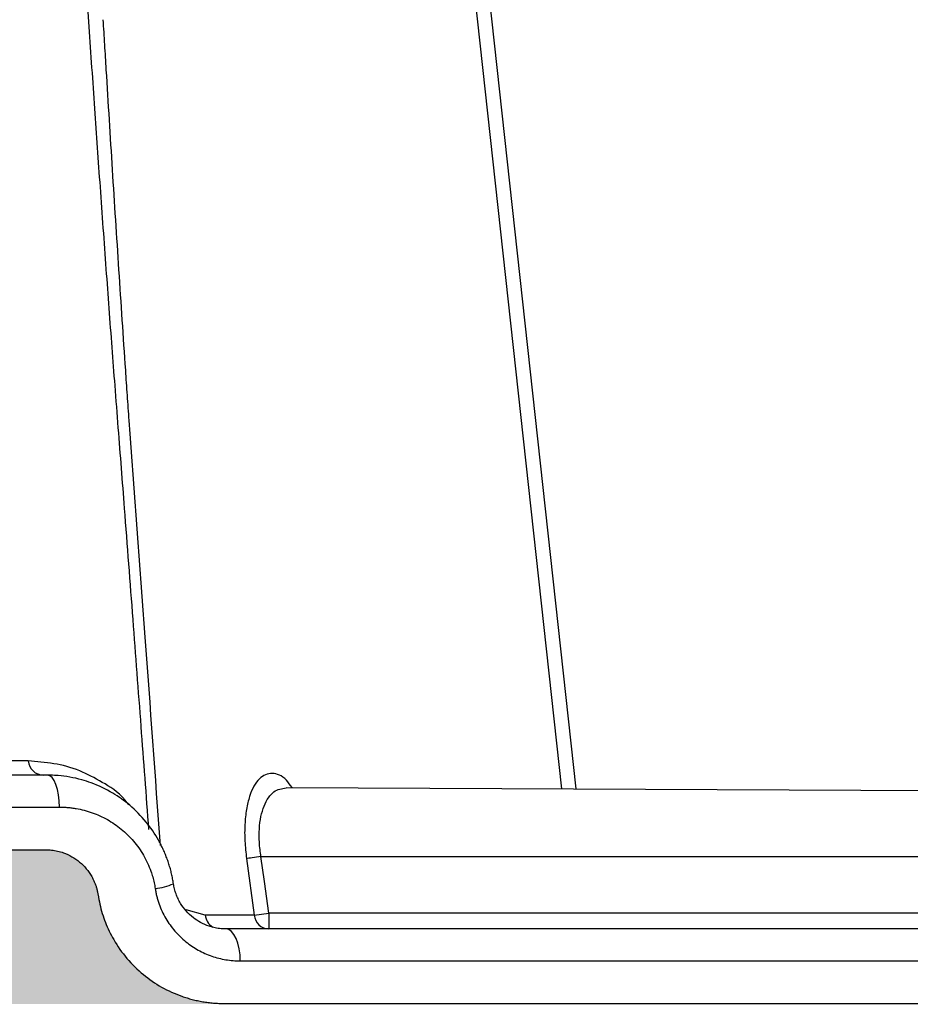
# Model space of a CAD drawing. Units: inches. Extents: x 506 to 1233, y -126 to 471.
# Drawn here: x 630 to 631, y -92 to -90 of the extents above; entities that cross this region are included whole.
import ezdxf

# ---------------------------------------------------------------- set-up
doc = ezdxf.new("R2010")
doc.units = ezdxf.units.IN
doc.header["$MEASUREMENT"] = 0
doc.layers.add('0-BACKFILL INITIAL', color=253, linetype='Continuous', lineweight=5)

msp = doc.modelspace()

# ---------------------------------------------------------------- hatches: boundary and pattern name
at = {"layer": '0-BACKFILL INITIAL'}
h = msp.add_hatch(dxfattribs=at)
h.set_pattern_fill('GRAVEL', color=256, scale=5)
h.set_pattern_definition([(228.012787504, (2108.375058740889, -168.4899160317641), (-40.00000000000031, -45.00000000000001), [0.67268, -66.5954402353685]), (184.969740728, (2107.925058740888, -168.9899160317641), (59.99999999999987, 5.000000000000176), [1.15434, -114.27962380615]), (132.510447078, (2106.775058740889, -169.0899160317641), (50.00000000000058, -54.99999999999932), [0.8139400000000001, -80.5801629804985]), (267.273689006, (2104.825058740889, -170.3399160317641), (5.000000000000121, 100.0000000000001), [1.051189999999997, -104.0677902081448]), (292.833654178, (2104.775058740889, -171.3899160317641), (-24.99999999999994, 60.00000000000014), [1.030774999999997, -102.0468656404413]), (357.273689006, (2105.175058740888, -172.3399160317641), (-100.0000000000001, 5.000000000000128), [1.051189999999997, -104.0677902081448]), (37.6942404667, (2106.225058740888, -172.3899160317641), (-64.99999999999999, -49.99999999999986), [1.390145, -137.62424274458]), (72.2553283749, (2107.325058740889, -171.5399160317641), (35.00000000000014, 110), [1.312439999999997, -129.9316074840666]), (121.429565615, (2107.725058740888, -170.2899160317641), (-40.0000000000001, 64.99999999999994), [1.05475, -104.420365548645]), (175.236358309, (2107.175058740888, -169.3899160317641), (54.99999999999992, -5.00000000000019), [1.20416, -59.0038128939615]), (222.397437798, (2105.975058740888, -169.2899160317641), (-59.99999999999982, -54.99999999999986), [1.55724, -154.1668750239745]), (138.814074834, (2109.775058740889, -170.3899160317641), (-35.00000000000016, 30), [0.5315049999999987, -52.61922406367341]), (171.46923439, (2109.375058740889, -170.0399160317641), (64.99999999999999, -9.999999999999975), [1.011185, -100.107557080785]), (225, (2108.375058740889, -169.8899160317641), (-5.551115123125783e-16, -4.999999999999664), [0.707105, -6.3639628118655]), (203.198590514, (2108.025058740889, -169.2899160317641), (24.99999999999995, 9.999999999999877), [0.38079, -37.6980755293195]), (291.801409486, (2107.675058740888, -169.4399160317641), (-4.99999999999842, 15.00000000000051), [0.538515, -26.3873090356725]), (30.96375653209999, (2107.875058740889, -169.9399160317641), (15.00000000000026, 9.999999999999897), [0.8746449999999999, -28.28011447422649]), (161.565051177, (2108.625058740889, -169.4899160317641), (10.00000000000006, -4.999999999999884), [0.6324549999999988, -15.17893330084198]), (16.389540334, (2104.775058740889, -169.4399160317641), (49.99999999999983, 15.00000000000022), [0.886, -87.714225733347]), (70.3461759419, (2105.625058740889, -169.1899160317641), (-20.0000000000061, -55.00000000001698), [0.7433049999999999, -73.58703873659499]), (293.198590514, (2108.625058740889, -168.4899160317641), (-9.999999999999853, 24.99999999999996), [0.761575, -37.3172905293195]), (343.610459666, (2108.925058740888, -169.1899160317641), (-49.99999999999983, 15.00000000000022), [0.8859999999999987, -87.71422573334482]), (339.44395478, (2104.775058740889, -172.5399160317641), (-25.00000000000018, 10.00000000000012), [0.8543999999999987, -41.86561872658741]), (294.775140569, (2105.575058740889, -172.8399160317641), (-25.00000000000003, 55.00000000000001), [0.71589, -70.87321531638]), (66.8014094864, (2108.675058740888, -173.4899160317641), (9.999999999999906, 24.99999999999985), [0.761575, -37.3172905293195]), (17.3540246363, (2108.975058740888, -172.7899160317641), (-64.99999999999989, -19.99999999999982), [0.838155, -82.97711807120001]), (69.44395478040002, (2106.225058740888, -173.4899160317641), (-10.00000000000004, -24.99999999999977), [0.4271999999999994, -42.29281872658741]), (101.309932474, (2108.375058740889, -173.4899160317641), (-4.999999999999819, 20.00000000000006), [0.25495, -25.240147567964]), (165.963756532, (2108.325058740889, -173.2399160317641), (14.99999999999979, -5.000000000000007), [1.030775, -19.5847531280885]), (186.009005957, (2107.325058740889, -172.9899160317641), (50.00000000000023, 4.999999999999916), [0.9552499999999999, -94.56961587271401]), (303.690067526, (2107.875058740889, -170.3899160317641), (-4.999999999999936, 9.999999999999929), [0.7211099999999986, -17.30664637731996]), (353.157226587, (2108.275058740889, -170.9899160317641), (85.00000000000007, -10.00000000000026), [1.25897, -124.6378131201415]), (60.9453959009, (2109.525058740889, -171.1399160317641), (-19.99999999999988, -34.99999999999989), [0.51478, -50.963370704935]), (90, (2109.775058740889, -170.6899160317641), (-4.999999999999999, 5), [0.3, -4.699999999999999]), (120.256437164, (2107.225058740888, -172.8399160317641), (20.00000000000004, -35.00000000000004), [0.69462, -68.76759994724901]), (48.01278750420001, (2106.875058740889, -172.2399160317641), (40, 44.99999999999987), [1.34536, -65.92276023536849]), (0, (2107.775058740889, -171.2399160317641), (5, 5), [1.3, -3.7]), (325.3048464690001, (2109.075058740889, -171.2399160317641), (50.0000000000007, -34.99999999999913), [0.7905699999999987, -78.26637150420983]), (254.054604099, (2109.725058740888, -171.6899160317641), (-5.000000000000188, -20.00000000000002), [0.72801, -35.6725394464025]), (207.645975364, (2109.525058740889, -172.3899160317641), (-94.99999999999974, -50.00000000000024), [1.185325, -117.347370911297]), (175.42607874, (2108.475058740888, -172.9399160317641), (-64.99999999999977, 5.000000000000007), [1.253995, -124.1453670398445])])
edge = h.paths.add_edge_path()
edge.add_line((651.6423807416852, -64.35135386443017), (554.7352054745514, -64.35135386443018))
edge.add_line((554.7352054745514, -64.35135386443018), (554.7352054745513, -92.13287712031936))
edge.add_line((554.7352054745513, -92.13287712031936), (624.9758783588638, -92.13217440090511))
edge.add_line((624.9758783588638, -92.13217440090511), (632.082021593428, -92.12985479224471))
edge.add_line((632.082021593428, -92.12985479224471), (634.9358923574675, -92.12985479224471))
edge.add_line((634.9358923574675, -92.12985479224471), (634.9351880473607, -92.13292001009388))
edge.add_line((634.9351880473607, -92.13292001009388), (629.9146897784078, -92.12985479224395))
edge.add_arc((629.9134555482974, -91.89129039940829), 0.2385675855035854, 188.3305053362524, 270.2964212073647, ccw=False)
edge.add_arc((629.5781458672825, -91.94130920666298), 0.1004551740876461, 8.849751633981086, 89.77717492484318)
edge.add_line((629.5785365396057, -91.84085479224473), (627.5441101327351, -91.82328119911585))
edge.add_line((627.5441101327351, -91.82328119911585), (627.5445794384123, -92.12078391393501))
edge.add_line((627.5445794384123, -92.12078391393501), (624.9765828804125, -92.12078391400799))
edge.add_line((624.9765828804125, -92.12078391400799), (624.976461152284, -91.75514170115616))
edge.add_line((624.976461152284, -91.75514170115616), (560.3988836682786, -91.75514170115667))
edge.add_line((560.3988836682786, -91.75514170115667), (560.3988836682786, -78.43759117731088))
edge.add_arc((560.4029077462055, -78.96893941190991), 0.5313634722246863, 47.586519354629274, 90.43391180920469, ccw=False)
edge.add_arc((560.8330381839762, -78.49159913494324), 0.111254646225682, 229.8483263460724, 274.0576823850892)
edge.add_line((560.8409106443348, -78.6025749011028), (561.3979534509433, -78.6025749011028))
edge.add_arc((561.4204507200225, -78.24126924566718), 0.3620053919015292, 266.436987510705, 343.3388242600618)
edge.add_line((561.7672580372507, -78.34506032660738), (562.0306703817157, -77.16573761053814))
edge.add_arc((563.2887979248958, -77.61708686112458), 1.336637969277126, 105.25777955627521, 160.2647132320455, ccw=False)
edge.add_line((562.9370453232425, -76.32756324050204), (563.7691220115557, -76.32756323978835))
edge.add_arc((563.4380456538165, -77.57988199618863), 1.295343129169189, 13.098625170713717, 75.19146973861632, ccw=False)
edge.add_line((564.6996857754527, -77.28632105572888), (564.9200868867845, -78.27554803973453))
edge.add_arc((565.2904721643031, -78.22918962285753), 0.3732751754642649, 187.1341940876172, 263.9752233810759)
edge.add_line((565.2512937550271, -78.60040305050325), (565.8669931458023, -78.60072190221581))
edge.add_arc((565.8712925220552, -78.47512403889087), 0.1256714283676073, 268.0394573793949, 309.0345614263929)
edge.add_arc((566.3024390729611, -78.96347335959608), 0.5259044967946788, 89.47218783468429, 132.014847528678, ccw=False)
edge.add_arc((566.3115334096854, -78.9588699756419), 0.5212961211168256, 49.14751247937278, 90.46709525317698, ccw=False)
edge.add_arc((566.748184498306, -78.46349887742664), 0.1391606906256364, 226.5724932325996, 269.0450442110729)
edge.add_line((566.7458651973809, -78.60264023956825), (567.350335408594, -78.59871470454982))
edge.add_arc((567.3333893604665, -78.24275433561925), 0.3563635121562309, 272.7255970386634, 350.8168710985155)
edge.add_line((567.685185468499, -78.29962657110855), (567.9468780826899, -77.17023289697727))
edge.add_arc((569.2028596349401, -77.6091074391889), 1.330451248033654, 105.5834393771963, 160.7391791530517, ccw=False)
edge.add_arc((569.2614836686491, -77.71943686787918), 1.452721618011106, 73.35831824702967, 106.64168185620841, ccw=False)
edge.add_arc((569.3526250841296, -77.57053125587883), 1.284728571550905, 18.9970285807309, 75.35131790583318, ccw=False)
edge.add_line((570.5673815032512, -77.15232754384124), (570.8248197324426, -78.25879264359446))
edge.add_arc((571.1965176164931, -78.22943922283879), 0.3728551197417992, 184.5153443459401, 264.538432834893)
edge.add_line((571.1610299971287, -78.60060167943902), (571.7656140580818, -78.60187447275075))
edge.add_arc((571.7764163319084, -78.46659678645915), 0.1357082957237084, 265.4344710116561, 309.8893070435079)
edge.add_arc((572.2158929589737, -78.9706781188039), 0.5330869825769494, 90.0224944036101, 131.3870018712133, ccw=False)
edge.add_arc((572.2218193304352, -78.96188167692563), 0.5243264005715973, 53.26863156104429, 90.67048992651888, ccw=False)
edge.add_arc((572.6748909123767, -78.41633668697628), 0.1875204364560359, 221.9378668643486, 265.6931665611338)
edge.add_line((572.6608085670375, -78.6033276002272), (573.2433776836422, -78.60258535525736))
edge.add_arc((573.2383714826342, -78.24050421001334), 0.3621157519216098, 270.7921315915364, 354.3671354553701)
edge.add_line((573.5987386729164, -78.27604722561227), (573.8275347045071, -77.25500563589549))
edge.add_arc((575.1052609744406, -77.6048613613945), 1.324757883366859, 105.382868001417, 164.6870938730385, ccw=False)
edge.add_arc((575.1698836686534, -77.72409409841949), 1.457184388458827, 73.41076116881322, 106.58923893442551, ccw=False)
edge.add_arc((575.22337884683, -77.61684029982445), 1.339280733794066, 15.082911456713987, 74.29408060774028, ccw=False)
edge.add_line((576.5165217393749, -77.2683372964334), (576.7472711928092, -78.30355994674301))
edge.add_arc((577.0958562432315, -78.25015243755212), 0.3526526611496401, 188.7106801341825, 272.2288142510769)
edge.add_line((577.1095710240968, -78.60253831156206), (577.688167384005, -78.60228479831494))
edge.add_arc((577.6867104607081, -78.47604330852795), 0.1262498965113724, 270.6612077408927, 311.3408737195336)
edge.add_arc((578.1201020371025, -78.96384623655564), 0.5262701214796479, 89.56650999324921, 131.6865767077034, ccw=False)
edge.add_arc((578.1237883579138, -78.97482569409766), 0.5372345979457099, 49.83287026709718, 89.96850530743433, ccw=False)
edge.add_arc((578.5640436163542, -78.46933650335495), 0.1334205589611113, 225.3717250256401, 270.5891823742445)
edge.add_line((578.565415578774, -78.60275000819092), (579.1374565905278, -78.60302965682376))
edge.add_arc((579.1453440767098, -78.24073864529649), 0.3623768611152312, 268.7528029278163, 342.6386426757089)
edge.add_line((579.4912116992671, -78.34887086592607), (579.7035174949167, -77.4043955038369))
edge.add_arc((581.0169341827091, -77.60855519534795), 1.329189443010049, 105.47667013018261, 171.1645562018681, ccw=False)
edge.add_arc((581.0782836510474, -77.79201249261143), 1.522399258475302, 74.80226249280042, 105.85942449691461, ccw=False)
edge.add_arc((580.7650506419542, -77.90057399651579), 1.73107172964015, 14.253150350479586, 65.70106281483572, ccw=False)
edge.add_arc((25.75206054804448, -200.5534007659618), 570.1342525996859, 12.363913082464876, 12.46700009669189, ccw=False)
edge.add_arc((583.1791240688854, -78.322149559744), 0.5382531196441288, 196.6279476383595, 229.4276925901122)
edge.add_line((582.8290403832641, -78.73099896217536), (582.9192022388504, -78.82083550949743))
edge.add_arc((582.9302049780774, -78.7826947253114), 0.03969609160639056, 253.9083655098903, 330.8777850717653)
edge.add_line((582.9648828324364, -78.80201378599986), (582.9993088038023, -78.09551325858365))
edge.add_line((582.9993088038023, -78.09551325858365), (585.0656585327567, -78.09551325858365))
edge.add_line((585.0656585327567, -78.09551325858365), (585.1000845041183, -78.80201378590048))
edge.add_arc((584.9285964148687, -78.34092109071977), 0.4919498331166326, 290.4010100810549, 344.0420429187267)
edge.add_line((585.4015883198283, -78.47617380287807), (585.6231167197063, -77.4702697449402))
edge.add_arc((587.3481373231089, -77.94119802646999), 1.788146953834562, 115.17154218984771, 164.7304104210147, ccw=False)
edge.add_arc((586.9871411647745, -77.71278675968527), 1.446219775960811, 73.3002324496066, 106.03808066464339, ccw=False)
edge.add_arc((587.0297993651848, -77.6255950203402), 1.350539819326488, 12.084480215870201, 73.9707183816248, ccw=False)
edge.add_line((588.3504111958425, -77.34285450977768), (588.5610931346826, -78.29843218395581))
edge.add_arc((588.9216647026155, -78.23598515257514), 0.3659391852889162, 189.8255356139008, 265.0791577892829)
edge.add_line((588.890274675982, -78.60057554405284), (589.5067410544759, -78.60220900569493))
edge.add_arc((589.506317805196, -78.48212576382195), 0.1200839877697132, 270.2019457221864, 307.9656299120581)
edge.add_arc((589.9403432927351, -78.97308023668248), 0.5354893320248297, 48.46157873010128, 132.2653134633664, ccw=False)
edge.add_arc((590.3803245501592, -78.46993076612657), 0.1329551561933203, 230.3229855489456, 266.3710546857737)
edge.add_line((590.371909192683, -78.60261933125912), (590.967121622454, -78.60282841434946))
edge.add_arc((590.9637594764149, -78.24150384798887), 0.361340208503924, 270.5331251639324, 346.1559772719489)
edge.add_line((591.3146030113428, -78.32796517044562), (591.5340693563919, -77.3405728905559))
edge.add_arc((592.8206727964705, -77.5935075641932), 1.311230094663039, 105.1020874265472, 168.8779982920842, ccw=False)
edge.add_arc((592.8950836687009, -77.77663515988255), 1.50761312425597, 73.98086975423882, 106.01913034900531, ccw=False)
edge.add_arc((592.9566970523422, -77.60810294327436), 1.32868317668445, 8.35258426147118, 74.52909313735182, ccw=False)
edge.add_line((594.2712867361322, -77.41509271743871), (594.4735917309879, -78.31587755429382))
edge.add_arc((594.8274521064398, -78.24220269356573), 0.361448682966523, 191.7611425306913, 273.7864134708608)
edge.add_line((594.8513211980123, -78.60286239035167), (595.3986448321291, -78.6028832986608))
edge.add_arc((595.4092398516232, -78.47093507533702), 0.1323729129254949, 265.4091821550584, 307.6522353304926)
edge.add_arc((595.8500360202657, -78.98445450729758), 0.544610598379691, 48.23475761089372, 131.368653264838, ccw=False)
edge.add_arc((596.2881773592208, -78.475930332114), 0.1270847155372085, 233.6153584230729, 271.4425170675945)
edge.add_line((596.2913765914589, -78.60297477251288), (596.890196260342, -78.60199469552754))
edge.add_arc((596.8726006771687, -78.24236723718876), 0.3600576527980162, 272.801091295751, 341.6109897262704)
edge.add_line((597.2142725396432, -78.35595355560645), (597.4436977408457, -77.33035918160022))
edge.add_arc((598.707459498082, -77.57421986522837), 1.287074905385349, 104.3968591870408, 169.0782077850398, ccw=False)
edge.add_arc((598.8034836686538, -77.72500519519713), 1.458057585143735, 73.42098306152201, 106.5790170417149, ccw=False)
edge.add_arc((598.8696809146475, -77.6022125427125), 1.321786532923214, 14.712482206322989, 74.65248163459302, ccw=False)
edge.add_line((600.1481293018767, -77.26652018383584), (600.3831879255047, -78.32385100642614))
edge.add_arc((600.7333892389877, -78.2441846295638), 0.3591485647578151, 192.815959780738, 266.1536104421522)
edge.add_line((600.7092969250878, -78.6025242059136), (601.3197549773829, -78.60240690126057))
edge.add_arc((601.3181264668267, -78.46526962437608), 0.1371469458570782, 270.6803576556268, 315.1328099236492)
edge.add_arc((601.7576275859293, -78.97223829046312), 0.5342714272022184, 49.16425916036462, 129.8428283759503, ccw=False)
edge.add_arc((602.1956672138779, -78.47062980341157), 0.131714429605222, 227.6776531728994, 268.5194506812012)
edge.add_line((602.1922640311457, -78.60230026066574), (602.7810841718635, -78.60211897165618))
edge.add_arc((602.7816558063007, -78.245028493655), 0.357090935540295, 269.9082803526985, 349.6301802670055)
edge.add_line((603.1329141691638, -78.30930522944482), (603.3602711632482, -77.30620114875683))
edge.add_arc((604.5711047129455, -77.52723182533832), 1.230842169030092, 102.92262429346152, 169.6548904346109, ccw=False)
edge.add_line((604.2958453232425, -76.32756324050207), (605.1279220115482, -76.32756323975241))
edge.add_arc((604.79202859875, -77.58771900970928), 1.304153729173373, 12.297769876784798, 75.07487074840299, ccw=False)
edge.add_line((606.0662570410129, -77.30994423359562), (606.2977215708559, -78.32811663017537))
edge.add_arc((606.6312463953197, -78.25861056271579), 0.3406903314556597, 191.7718664115824, 268.0904819586499)
edge.add_line((606.6198941820037, -78.59911170691385), (607.21871421632, -78.60286545581266))
edge.add_arc((607.2233500272882, -78.46383180946783), 0.139110911000079, 268.0902893425783, 314.0700060132677)
edge.add_arc((607.6663772852577, -78.98170417321077), 0.542736100026214, 50.671620611904075, 129.6435137471932, ccw=False)
edge.add_arc((608.1050788991181, -78.4728662937688), 0.1299952771699958, 223.2177127137251, 270.5851462848636)
edge.add_line((608.106406482613, -78.60285479175445), (608.6888208235212, -78.6027268230414))
edge.add_arc((608.6904218749053, -78.2434046841305), 0.3593257058394751, 269.7447057387169, 344.7714231074006)
edge.add_line((609.037130075885, -78.33778893202407), (609.267494372936, -77.30109306431814))
edge.add_arc((610.5524455408631, -77.60005452410427), 1.319271563551186, 105.30360237471629, 166.9023706288563, ccw=False)
edge.add_arc((610.6202836686821, -77.75605458676165), 1.48784254248051, 73.76216026366478, 106.2378398395715, ccw=False)
edge.add_arc((610.709048182594, -77.59238902396946), 1.306480931180599, 9.931905846644725, 75.4928823140092, ccw=False)
edge.add_line((611.9959494492757, -77.36705027152901), (612.1931111656229, -78.29754277195798))
edge.add_arc((612.5498532641436, -78.24230772776457), 0.3609928461396701, 188.8013252954933, 272.1934213208189)
edge.add_line((612.5636695700048, -78.6030360807622), (613.1361084669295, -78.60233225284401))
edge.add_arc((613.1349692254191, -78.46449888550202), 0.1378380753784999, 270.4735590901915, 316.6359706354026)
edge.add_arc((613.5741647960143, -78.96718125509457), 0.5304782779420542, 51.70306708920617, 129.7188171435458, ccw=False)
edge.add_arc((614.026981044201, -78.43202901430362), 0.1717869084470121, 223.7661317974278, 275.717107746466)
edge.add_line((614.0440939158323, -78.60296143234746), (614.6058483298655, -78.60260951838836))
edge.add_arc((614.5986362517151, -78.24075779062363), 0.3619235927064816, 271.1418128033861, 349.5857179958136)
edge.add_line((614.9545976753468, -78.30618066004763), (615.1799742504043, -77.2862913499107))
edge.add_arc((616.4558815234643, -77.59449587981595), 1.312604053666477, 105.15864408719739, 166.4199373091885, ccw=False)
edge.add_arc((616.5286836687228, -77.80100573894295), 1.531052154931967, 74.23254664620151, 105.76745345705041, ccw=False)
edge.add_arc((616.602648355431, -77.6017719453093), 1.31932642341703, 16.949718948718328, 74.97271421747479, ccw=False)
edge.add_line((617.8646645112383, -77.21714558894791), (618.1004321737817, -78.2934584372183))
edge.add_arc((618.4596227264046, -78.2396089267054), 0.3632046570132034, 188.5262301622741, 270.1617993252883)
edge.add_line((618.4606483899149, -78.60281213551616), (619.0107158867356, -78.60276947927787))
edge.add_arc((619.0157875675654, -78.28208488327314), 0.3207246982400217, 269.0939331456225, 284.3608021116558)
edge.add_arc((619.0358394236489, -78.46258203501696), 0.1431552184972521, 294.5576706259949, 310.4208534974476)
edge.add_arc((619.4832443275269, -78.97380467291838), 0.5362136168928167, 48.708205742478526, 131.3970169425339, ccw=False)
edge.add_arc((619.9212671482603, -78.47633441489793), 0.126616375452096, 228.3305508800424, 270.0338237066242)
edge.add_line((619.9213418943398, -78.60295076828743), (620.5184504554234, -78.60243889343883))
edge.add_arc((620.5045349459206, -78.23725032629864), 0.365453596198793, 272.1821997758916, 351.3234362708513)
edge.add_line((620.8658061727035, -78.29238136722279), (621.087295258563, -77.28586478753505))
edge.add_arc((622.3903170266144, -77.62143884773037), 1.345539177390149, 105.9287301402818, 165.5581398435332, ccw=False)
edge.add_arc((622.4370836687035, -77.77961455180204), 1.510477048995472, 74.0120571856828, 105.98794291755601, ccw=False)
edge.add_arc((622.4953955210017, -77.61094655490233), 1.332306637243827, 13.496480310496281, 74.4248760436463, ccw=False)
edge.add_line((623.7909095234206, -77.3000053302626), (624.0157971061269, -78.3209397182186))
edge.add_arc((624.3677255536988, -78.24134879911504), 0.3608162227701812, 192.7434395533807, 268.3923409775317)
edge.add_line((624.35760276021, -78.6020229951232), (625.6311099922675, -78.59863182424351))
edge.add_arc((625.590401693413, -78.30125383519832), 0.3001513517613855, 277.7948145151085, 341.7228343890279)
edge.add_line((625.8754105713522, -78.39538551668784), (626.318119797277, -76.74681791444391))
edge.add_arc((626.5403739270848, -76.78419927505323), 0.2253758290892382, 93.19209194802858, 170.45266725332, ccw=False)
edge.add_line((626.527824167453, -76.55917312574866), (626.9366706730032, -76.55806406357306))
edge.add_arc((626.9246195751657, -76.78463260668227), 0.2268888134873945, 9.299200237854393, 86.95532757199902, ccw=False)
edge.add_line((627.1485266095258, -76.74796963285598), (627.5424378545601, -78.22324966091537))
edge.add_line((627.5424378545601, -78.22324966091537), (627.9976494586233, -76.49293505493438))
edge.add_arc((628.4608335484093, -76.60668684543187), 0.4769475556832511, 89.29799388620398, 166.2019988789951, ccw=False)
edge.add_line((628.4666771153491, -76.12977508881681), (628.9063959627003, -76.12977503146794))
edge.add_arc((628.9022661718557, -76.6194754456271), 0.4897178277335562, 35.49820340703951, 89.5168189171103, ccw=False)
edge.add_arc((629.326333038372, -76.31583054193204), 0.0318635624748875, 217.2273963579044, 268.2875749424683)
edge.add_arc((629.6403876869915, -78.48712068442825), 2.162506943746342, 17.127915920611713, 98.37593045233473, ccw=False)
edge.add_line((631.7069866641757, -77.85024946569365), (631.9860790491073, -78.73130338687997))
edge.add_line((631.9860790491073, -78.73130338687997), (632.2365164822074, -79.66521905036689))
edge.add_line((632.2365164822074, -79.66521905036689), (632.504362043044, -81.0251532216721))
edge.add_line((632.504362043044, -81.0251532216721), (632.8077328982542, -82.82329492065628))
edge.add_line((632.8077328982542, -82.82329492065628), (633.0999791774555, -84.75659290811063))
edge.add_line((633.0999791774555, -84.75659290811063), (633.298803467798, -86.26652773853175))
edge.add_line((633.298803467798, -86.26652773853175), (633.453765144164, -87.68813216518038))
edge.add_line((633.453765144164, -87.68813216518038), (633.6045214863004, -89.22110136384117))
edge.add_line((633.6045214863004, -89.22110136384117), (633.694276032518, -90.41403636539553))
edge.add_line((633.694276032518, -90.41403636539553), (633.7756747054345, -91.73479091147868))
edge.add_line((633.7756747054345, -91.73479091147868), (634.7967990323766, -91.73925532562157))
edge.add_arc((634.7971145726744, -91.82809073880892), 0.08883597357966808, -0.903958747274487, 90.20351176014799, ccw=False)
edge.add_line((634.8859394901576, -91.82949225083348), (634.8877596661621, -91.84147403251927))
edge.add_line((634.8877596661621, -91.84147403251927), (634.8881996464388, -91.99113060099307))
edge.add_arc((634.8765890173559, -92.04928900158806), 0.05930603904721089, -0.5466206984161772, 78.71001006852492, ccw=False)
edge.add_line((634.9358923574675, -92.04985479224479), (634.935941174793, -92.12866759889016))
edge.add_line((634.935941174793, -92.12866759889016), (651.6423807416852, -92.13287712031936))
edge.add_line((651.6423807416852, -92.13287712031936), (651.6423807416852, -64.35135386443017))

# ---------------------------------------------------------------- linework, layer by layer
for p, q in [((630.2500755894923, -88.99885601372716), (630.548549101569, -91.72641709318168)), ((630.5762788384693, -91.72653808775203), (630.2770255540802, -88.99583458065695)), ((629.5822594310469, -91.70085479224463), (627.586536539606, -91.70085479224463)), ((630.0307278710277, -91.7241576574861), (632.1812571819489, -91.73354117129725)), ((627.526536539606, -91.7608547922448), (629.6048245340446, -91.7608547922448)), ((629.9835827158643, -91.85385355566314), (632.1690462300423, -91.85385364643821)), ((629.9563782975131, -91.85761167572377), (629.9709579132812, -91.96361727837234)), ((629.87881681665, -91.96373866524618), (629.8431395767668, -91.95371539985263)), ((629.9709579132812, -91.96361727837234), (629.9981856067664, -91.95985479224464)), ((632.1690462300419, -91.95985479224464), (629.9981856067664, -91.95985479224464)), ((632.1524476242923, -91.98985479224461), (629.9176656237726, -91.98985479224461)), ((629.9447338339294, -92.04985479224479), (632.2080341263429, -92.04985479224479))]:
    msp.add_line(p, q)
at = {"flags": 128}
for points in [[(629.5459857244921, -91.67405847352688), (629.517629192361, -91.67404093639061), (629.4953454293416, -91.67402737448765)], [(629.6048245340446, -91.7608547922448), (629.6043909519178, -91.74914937292374), (629.6031068678556, -91.73789378630272), (629.6010216284878, -91.72752057826347), (629.5982153683947, -91.7184283853735), (629.5947959305774, -91.71096661550655), (629.5908947221135, -91.70542202029401), (629.5866616642568, -91.70200767542065), (629.5822594310469, -91.70085479224463)], [(629.9981856067664, -91.95985479224464), (629.9900074597729, -91.90049417251021), (629.9835827158643, -91.85385355566314)], [(629.9447338339294, -92.04985479224479), (629.9442137258613, -92.03814937292373), (629.9426733891185, -92.02689378630271), (629.9401720179774, -92.01652057826345), (629.9368057387289, -92.00742838537349), (629.9327039155967, -91.99996661550654), (629.9280241793433, -91.994422020294), (629.9229463696086, -91.9910076754204), (629.9176656237726, -91.98985479224461)]]:
    msp.add_lwpolyline(points, dxfattribs=at)
for centre, radius, start, end in [((629.5752547937739, -91.67147520183539), 0.02938284719449691, 185.0438238889246, 269.1469209927022), ((629.7753435471552, -91.80761937516877), 0.1066552214569653, 275.0852534989552, 294.2614625433163), ((629.9086116705982, -91.96068162422694), 0.02995127412295136, 185.8582183114189, 238.5194769491014), ((629.9993707951419, -91.96137291184277), 0.02850138657560368, 184.5164820457366, 267.8800996288771), ((631.7171626207717, -91.96735464945618), 1.718993374779641, 179.7500214167391, 180.7499738236688)]:
    msp.add_arc(centre, radius, start, end)
for points, knots in [([(633.7756747054343, -91.73479091147868), (633.7732302030483, -91.69192801252052), (633.7639258012493, -91.52878085901284), (633.7469707500816, -91.25791168733303), (633.7258504566319, -90.93464047671), (633.7056251563415, -90.64187688933771), (633.686728681543, -90.3799781890907), (633.6694360735139, -90.14931173485206), (633.6541445279129, -89.95171797119929), (633.6408817468011, -89.7847686590435), (633.6215975168232, -89.5471641490426), (633.5937474027949, -89.21668200249587), (633.5548509610232, -88.7801978513171), (633.5122405409772, -88.32800354427081), (633.4131742834163, -87.33169556038933), (633.2385202463558, -85.79791590382524), (632.9835026483277, -83.94668246196625), (632.7265999797767, -82.31790982345387), (632.5319603251303, -81.20609365513587), (632.381292674638, -80.38821515245195), (632.2777425410393, -79.86524267947357), (632.162640551597, -79.37713580614172), (632.0472925040101, -78.94079433079764), (631.9519564472573, -78.61273672909238), (631.8744783391219, -78.36237002379721), (631.8253810222639, -78.2099649404795), (631.786550020697, -78.09268594528453), (631.7570886871229, -78.0052944902643), (631.7254063423836, -77.91278980290372), (631.6839380688405, -77.79506686332593), (631.6314281140637, -77.64305978420657), (631.5440272488529, -77.45693821548912), (631.4252832503364, -77.25909159582034), (631.2733040472979, -77.06228596799497), (631.0904498264974, -76.87680756407667), (630.8764364528295, -76.70882023490867), (630.631728173201, -76.56412364240532), (630.358240646666, -76.45061778912282), (630.0617993863245, -76.37207717637511), (629.855223219746, -76.35716027448302), (629.7512319533782, -76.34965104656135)], [17.58744794331158, 17.58744794331158, 17.58744794331158, 17.58744794331158, 17.59548978657083, 17.61680477762455, 17.63620425993924, 17.65368893435774, 17.66952470850836, 17.68337636208983, 17.69524417917999, 17.70512835133547, 17.7134631211037, 17.73806994900242, 17.7647093596546, 17.79218751209012, 17.81966566569903, 17.94457749859282, 18.06948143913734, 18.15534797364453, 18.24078996616407, 18.27224592325339, 18.30475301897125, 18.33655333697764, 18.36231997282863, 18.38582731083077, 18.39792054344383, 18.40940169186008, 18.4145917368382, 18.42011431797064, 18.42596969989942, 18.43215705176729, 18.44253949469511, 18.45484216451798, 18.4690190027937, 18.48391336808049, 18.49940469020303, 18.51569138229634, 18.5326570853761, 18.55030803453529, 18.56875156506818, 18.58744794331158, 18.58744794331158, 18.58744794331158, 18.58744794331158]), ([(629.747078886415, -76.41952773820321), (629.8441753168829, -76.42630635704654), (630.040705785256, -76.44002679074129), (630.3286396560436, -76.51442722062916), (630.6048344395306, -76.62818543431445), (630.8610628790823, -76.7818781438682), (631.0920279887594, -76.97106952545846), (631.2581997065952, -77.15408384773605), (631.372805191618, -77.31179679193838), (631.4487629433277, -77.43354725014797), (631.5155389816903, -77.55999888855399), (631.5727633899462, -77.6883027956203), (631.6121449678942, -77.80176496198669), (631.645449597884, -77.89584445470769), (631.7122357748569, -78.08881748893896), (631.8385649861923, -78.47219294342108), (632.0078952265533, -79.05131612170044), (632.1736349558998, -79.71097380797778), (632.3285680844713, -80.4734190657648), (632.4836546972135, -81.3348302598165), (632.6496139639746, -82.29365477849183), (632.8039543606703, -83.25404599069952), (632.9961082443617, -84.5369283202715), (633.2101190096153, -86.14461614664378), (633.4236043401595, -88.07903121796426), (633.5919473347346, -89.94244741530383), (633.6679733875028, -91.1621378594466), (633.7036485526612, -91.73447663611773)], [0, 0, 0, 0, 0.01756987230994009, 0.03556274126344781, 0.05348231607925981, 0.07142864528872167, 0.08937931524070564, 0.1072837979081598, 0.1159499570544096, 0.1246082279987817, 0.1332072376418261, 0.1417900912181309, 0.1499807662893655, 0.1549134944161701, 0.1598375203214235, 0.186903862331304, 0.2278934765538125, 0.2689113171189046, 0.3098495842723463, 0.3685474917924641, 0.4271742760588642, 0.4857990617724784, 0.5444287064218234, 0.6617291547785111, 0.7790362406564751, 0.8963129306139228, 1, 1, 1, 1]), ([(629.7938265920109, -76.75704539848334), (629.8821350490227, -76.76670755474152), (630.053254617729, -76.78543038228963), (630.2935920746097, -76.85168083285407), (630.5073672975961, -76.93591643340369), (630.7113796161591, -77.04306166308515), (630.8998355939432, -77.17006529293894), (631.0668777331887, -77.31227337989117), (631.199288505077, -77.44902112293539), (631.3102148940463, -77.58443906072102), (631.409150029928, -77.72718467608843), (631.511981123456, -77.90561506684799), (631.5993983221545, -78.10323826044873), (631.6646481289747, -78.30500591064401), (631.7243909295669, -78.48258927701181), (631.7812113715161, -78.6607886097654), (631.8608688618194, -78.91923003222655), (631.958395412222, -79.25754902019571), (632.0740719138769, -79.69926337987226), (632.1854960326871, -80.17600441835657), (632.2865470114054, -80.68145003767427), (632.4279004615948, -81.47146949200646), (632.6125916059734, -82.54435623648601), (632.8632268963909, -84.16368705184232), (633.1174648320032, -86.04628605324342), (633.3452306957486, -88.10737098898971), (633.4717777937838, -89.548365396907), (633.5334948104098, -90.36349777095779), (633.552824602353, -90.62953695452165), (633.5679575994716, -90.8464088378048), (633.580451305266, -91.03103867776736), (633.5920481458945, -91.20664397551923), (633.606086435477, -91.42746439032567), (633.6173400834634, -91.60892433880849), (633.6235609335761, -91.71679826729542), (633.6246659626793, -91.73596025131428)], [0, 0, 0, 0, 0.01644183844431416, 0.03186014565928042, 0.04603150564389492, 0.05896447116333872, 0.07449426925025991, 0.08804942320388884, 0.09955120011762207, 0.1097286521296145, 0.1204620168380193, 0.1317045535014194, 0.1478566836284752, 0.1603944224750329, 0.1709948521083072, 0.1825853194617685, 0.1950590236599459, 0.2211188739597079, 0.2478364006170471, 0.2796817136600695, 0.3118457051199834, 0.3433587435044919, 0.4284311084176874, 0.5136172624956756, 0.6470529300762908, 0.7804923324184536, 0.897916056593035, 0.915138548202392, 0.9320047046246052, 0.9473547317613775, 0.9554321544229081, 0.9663030032810349, 0.9799729945379467, 0.996442540250573, 0.9999999999999999, 0.9999999999999999, 0.9999999999999999, 0.9999999999999999]), ([(633.5523063157909, -91.73451004961771), (633.5124808810085, -91.10777209176695), (633.4280556259685, -89.77916106155203), (633.2388864466923, -87.75302727572466), (633.0469007350318, -86.08089849544263), (632.8824925359643, -84.83565401620672), (632.7664848711822, -84.01486720613866), (632.642789774751, -83.19514830404887), (632.5117580470771, -82.37647308514238), (632.3720462382273, -81.55844055419652), (632.2382955705041, -80.7976420037653), (632.098333067968, -80.09632055115571), (631.9420975977239, -79.4580957020662), (631.7734797699075, -78.85935458853328), (631.6371009029774, -78.44373694922092), (631.55274159233, -78.1890091102673), (631.505514213711, -78.0627223025449), (631.4413279899816, -77.9257554937144), (631.3667513097805, -77.79254475232506), (631.2566378753129, -77.62647819242397), (631.0989363868146, -77.43693885735706), (630.8812358868029, -77.24071750012308), (630.6365376284436, -77.07681951729955), (630.3685111795305, -76.95013539915158), (630.0835091350357, -76.86067517952142), (629.8855205507618, -76.83799945038322), (629.7867158773631, -76.82668330294041)], [0, 0, 0, 0, 0.1171512861236967, 0.2483469989300048, 0.3795731857512396, 0.4311193680394492, 0.4826647898565772, 0.5342138111797302, 0.5857704609230552, 0.6373329637180288, 0.6890292488134248, 0.7298760188590138, 0.7707194713928576, 0.8115771096901037, 0.8458845126876116, 0.8523094665056284, 0.8616375035082312, 0.8710176966565948, 0.8804985239857694, 0.8900924232871592, 0.908159726526732, 0.9263275646184046, 0.944589823517174, 0.9628927036501679, 0.9814818904332552, 1, 1, 1, 1]), ([(629.9240643907212, -77.9992737125317), (629.9912426120047, -78.01542049054319), (630.121422394697, -78.04671015574309), (630.3041236255001, -78.11732341281049), (630.4964764088293, -78.21098112186564), (630.6930557241901, -78.33557397669188), (630.8859213337248, -78.49347894578136), (631.0502263386959, -78.66241955452847), (631.1879120597398, -78.83778911224886), (631.3012383272865, -79.01569968029139), (631.394851555883, -79.19829325012915), (631.4666686869398, -79.37475808073214), (631.5123027276939, -79.52714001057302), (631.5489045085048, -79.64522482320967), (631.5772807679402, -79.73974776026785), (631.6110378960377, -79.85400712107275), (631.6509815111833, -79.9929292111342), (631.711907317617, -80.21246272213898), (631.7875280482765, -80.50061679388136), (631.8987115409943, -80.9610031995669), (632.0220946076599, -81.54394133998335), (632.1701237304358, -82.419227695975), (632.3406106550844, -83.47960057906994), (632.5496241270582, -84.91407480524481), (632.7593983577447, -86.54423185045107), (632.91054180885, -87.93869435413558), (633.0026441624648, -88.90307672878225), (633.0491194355175, -89.42117108812681), (633.0815625974062, -89.80645293183125), (633.1028843097395, -90.07016115071929), (633.1162665968516, -90.23907790318367), (633.1319453348458, -90.4420367372652), (633.1498604350024, -90.68130599599317), (633.1697586548023, -90.95690549276355), (633.1912280071376, -91.26886543951991), (633.2086648547468, -91.53161465055996), (633.2183867011938, -91.69041123088573), (633.2209980162663, -91.73306443528236)], [0, 0, 0, 0, 0.01412415431361232, 0.02737017003610026, 0.03997965657067926, 0.05786531125039989, 0.07485021306899953, 0.09087523191071777, 0.1059909819451971, 0.1203975545551925, 0.1339705214077896, 0.1479316312547186, 0.159311380317822, 0.1665055430334825, 0.1732315346726497, 0.1795057437183026, 0.1908855997619594, 0.2028103298727318, 0.2261262943881282, 0.2518429636890698, 0.2997232905762078, 0.3480160426891761, 0.4334772425103266, 0.5194956016806956, 0.6446394274236625, 0.7697856341908723, 0.8064941953206696, 0.8428783090121159, 0.8762283204623575, 0.8856130486511565, 0.8970169986534774, 0.910902035792152, 0.9272682137045787, 0.9461156662815824, 0.9674446415352763, 0.9912555399117773, 1, 1, 1, 1]), ([(633.1491995165741, -91.73388562444256), (633.112155004271, -91.17308748634377), (633.0330862327944, -89.97610534056344), (632.8646852422846, -88.14632546107873), (632.6964708434095, -86.62964414021667), (632.5539341339047, -85.4996579754577), (632.4538031724858, -84.75457467308865), (632.3474270900444, -84.01032960042721), (632.2352503720424, -83.26689699783287), (632.115218192798, -82.52199922347631), (631.9863486540078, -81.73162330375317), (631.8179145120337, -80.9010614327151), (631.6317204313348, -80.16347248918532), (631.4888029974948, -79.69180030333746), (631.4224174138192, -79.46951248564756), (631.3892795451027, -79.37283187248272), (631.3484393840874, -79.27109400499467), (631.302055400288, -79.17062660943043), (631.2500827537476, -79.07180943977596), (631.1680871083311, -78.93396513296284), (631.0454915872181, -78.76319438355927), (630.8683397588568, -78.57153251259751), (630.6654693544399, -78.40103930883424), (630.4372097249241, -78.25641221556975), (630.1844092050299, -78.13785706607086), (630.0014939223022, -78.09123625898815), (629.9079247504199, -78.06738767593833)], [0, 0, 0, 0, 0.1157393096838979, 0.2470369957473057, 0.3783778469333574, 0.4299827633294064, 0.4815887702551398, 0.5331985518382829, 0.5848097452037477, 0.6364218243861461, 0.688584307360165, 0.7497175253764635, 0.8108944081306682, 0.8451597179534456, 0.8512099289119004, 0.8586685223076815, 0.8661980330153228, 0.8737771214528168, 0.8814478561371254, 0.8891803991285377, 0.9067963433914097, 0.9246233050986994, 0.9427990759823606, 0.9612023284660597, 0.9801532931406145, 1, 1, 1, 1]), ([(630.2166355099487, -80.34003388992141), (630.2775447673387, -80.37688784329089), (630.3929965118098, -80.44674345128033), (630.5433800549179, -80.56647956288316), (630.6687247616403, -80.683560871601), (630.7816547783252, -80.80617704590168), (630.8812160045152, -80.93105976073502), (630.9665902377662, -81.05530953800394), (631.0520278252927, -81.19649308130442), (631.1400360214359, -81.36908605253825), (631.2286340322341, -81.58844825551978), (631.2874636192835, -81.80461577766891), (631.3389537264268, -82.00966198167816), (631.3861042212118, -82.20220123132253), (631.4341839048504, -82.4084447237226), (631.5101781368205, -82.75059020684671), (631.6057730702544, -83.22608540501506), (631.7149060457357, -83.87096281530671), (631.8118555675567, -84.55712234476641), (631.9120959036088, -85.28153099217616), (632.042794165631, -86.29343591153702), (632.1949979152548, -87.59334740344252), (632.3483404188921, -89.11893740713208), (632.4426696299081, -90.21874700528815), (632.4944084453371, -90.88238359562502), (632.5123795278616, -91.12102281537977), (632.5267502162617, -91.31638234060483), (632.5395817593214, -91.49455450485789), (632.5498413757753, -91.63864054450323), (632.5556160185681, -91.72335367325695), (632.5561575580157, -91.73129797433307)], [0, 0, 0, 0, 0.01795721855806816, 0.03403739098459899, 0.04842172508461035, 0.06123184572110989, 0.0760904456631222, 0.08870599671150538, 0.09926825455157053, 0.1177368147884883, 0.1375620347464572, 0.1588774184767647, 0.1742290406334092, 0.1909517306975106, 0.2089224449976895, 0.2276974804967431, 0.279440719942138, 0.3313571062352135, 0.3928075828610519, 0.4543948092523996, 0.5160001342456992, 0.6504127570368392, 0.7848241397037795, 0.9031066807429216, 0.9291041495941825, 0.9528880002022994, 0.963529022632028, 0.9785619296003769, 0.997989562087346, 1, 1, 1, 1]), ([(632.4844156118922, -91.73262555893393), (632.439615282153, -91.11554850838229), (632.3444736615036, -89.80507354097176), (632.14995807115, -87.80470897285454), (631.9669715794332, -86.24063981818153), (631.8283639118451, -85.18655292434664), (631.753142968442, -84.64050619451632), (631.6745437863449, -84.08861168025442), (631.588901218123, -83.53084866783865), (631.4765416884845, -82.92568969223748), (631.378595752559, -82.47371708401897), (631.307051867748, -82.17332490575563), (631.2807829126311, -82.06566982153754), (631.2538806885657, -81.9578791384663), (631.2215416516267, -81.83177289142668), (631.1802845169552, -81.67026304451429), (631.1106965112983, -81.47782098529842), (631.0159781825948, -81.27373018000526), (630.8994790849849, -81.07577972177182), (630.7600945422153, -80.88561096263993), (630.5953665273935, -80.70592151969777), (630.4036471725065, -80.53748195845037), (630.2558859867343, -80.44643782324556), (630.1802738184358, -80.39984883278976)], [0, 0, 0, 0, 0.1571424274153791, 0.3337204280434976, 0.5104261152491454, 0.5570890734084811, 0.603756251748805, 0.6504277054496206, 0.6986830552533576, 0.7470718226787478, 0.8067390773458527, 0.8161209831986397, 0.825503710239898, 0.8348852220963516, 0.8443380985031371, 0.8585737366482377, 0.8772039876207165, 0.8962178201064424, 0.9156502773654147, 0.935447556464762, 0.9559866535971766, 0.9774775456884186, 1, 1, 1, 1]), ([(629.5300530840252, -87.07242251375237), (629.530706756793, -87.09341832482369), (629.5322102504085, -87.1417101757886), (629.5351834754822, -87.23825534487764), (629.5404594916147, -87.41032952624118), (629.5511996077687, -87.74863309575676), (629.5676284624562, -88.23328281887234), (629.5854994762292, -88.71980049475405), (629.6009254203202, -89.11040749536755), (629.6124253776154, -89.38461935487021), (629.6238686062222, -89.64004731708951), (629.6334101648092, -89.83726758618582), (629.6422854336786, -90.00560747998793), (629.6487989543286, -90.1199499999841), (629.6549903385678, -90.21978292674976), (629.6618292807145, -90.32105134442895), (629.6704767965105, -90.44641211888165), (629.6811655592257, -90.59814788130711), (629.6919932104777, -90.74780219231639), (629.7012483920041, -90.8721713975217), (629.7088523573204, -90.97166070329331), (629.7147293173923, -91.04727795075428), (629.7207166256278, -91.12417645167261), (629.7299987925614, -91.24413227759237), (629.7424086609169, -91.40588714981095), (629.7576567997041, -91.60706316231358), (629.7674688211389, -91.73858495827972), (629.7722835577122, -91.80312240405351)], [0, 0, 0, 0, 0.01358187824790578, 0.03123928091860716, 0.06247875699983196, 0.1249547851483241, 0.2499001382288453, 0.3748541780166709, 0.4373334491284976, 0.4997990208341924, 0.5497631479444118, 0.5997292053426491, 0.6247199648595738, 0.6559779786554535, 0.6716186222669162, 0.6872556280324706, 0.71918743811095, 0.7498016997048321, 0.7818091438151717, 0.8123510789941456, 0.827147131454443, 0.8436261126990451, 0.8593099285161808, 0.8749014374170702, 0.9181397436309557, 0.9598313586151843, 1, 1, 1, 1]), ([(629.7358071431247, -91.034526001411), (629.7347127622113, -91.01879923916204), (629.732523996285, -90.98734565575637), (629.7282112820674, -90.92446940276909), (629.7207872730612, -90.81449491504782), (629.7105207849343, -90.65756015867055), (629.7006049675549, -90.50082305539559), (629.6938243784045, -90.39120338774114), (629.6904704105452, -90.33641652419578), (629.6885633004656, -90.3051157902878), (629.6876137621559, -90.28946802426117), (629.6871389932501, -90.2816441453474)], [0, 0, 0, 0, 0.06249944510309421, 0.1249991243098708, 0.2499993546241774, 0.5000017525582517, 0.7500016220190644, 0.8750009696745711, 0.9375005384398987, 0.9687502855936384, 1, 1, 1, 1]), ([(629.7944529479566, -91.83299175569255), (629.7850750654513, -91.70254328487272), (629.7659630257397, -91.4366904813919), (629.7459806431168, -91.17023688957624), (629.7358032022601, -91.03452656298714)], [0, 0, 0, 0, 0.4906793124304465, 0.9999999999999999, 0.9999999999999999, 0.9999999999999999, 0.9999999999999999]), ([(629.7350387565605, -91.75641322978663), (629.7328449128643, -91.75359621668713), (629.7160208338385, -91.73199319588684), (629.6852714225881, -91.71416000112072), (629.6237170292868, -91.68032174129326), (629.578042419412, -91.67664146971515), (629.5459857244921, -91.67405847352688)], [0, 0, 0, 0, 0.03328104477259049, 0.2552246216409064, 0.4772798902141961, 0.9999999999999999, 0.9999999999999999, 0.9999999999999999, 0.9999999999999999]), ([(629.8191683110465, -91.9048547922448), (629.8186627498901, -91.9017545344509), (629.817647956869, -91.89553150893744), (629.8156569195592, -91.88625768234465), (629.8133119900474, -91.87700622438729), (629.8105762265557, -91.86779925047335), (629.8074561869064, -91.85865203351955), (629.8039475262592, -91.84958215202369), (629.800049937063, -91.84060716569365), (629.795762541278, -91.83174449220564), (629.7861217043826, -91.81374096712716), (629.7680321216178, -91.78724173033538), (629.7387551940176, -91.75751430040577), (629.7038363953486, -91.73259859039263), (629.6727533783626, -91.71781936908383), (629.6452359689949, -91.70897698279646), (629.6245712718326, -91.70426548819864), (629.6050888026714, -91.701727834753), (629.591081185453, -91.7009248967181), (629.5843328253884, -91.7008712690374), (629.5822594310469, -91.70085479224463)], [0, 0, 0, 0, 0.02697255418217897, 0.05414094697829477, 0.08150974948123411, 0.1090834331030522, 0.1368663703238863, 0.1648628355697394, 0.1930770062079867, 0.2215129636497541, 0.2501746945487054, 0.370400855072488, 0.5000158493936846, 0.6154695944830677, 0.7497113458464596, 0.8053745463812064, 0.8742211175560481, 0.9394740711392802, 0.9814037607299708, 1, 1, 1, 1]), ([(630.0420104726984, -91.72420688743546), (630.0385059846542, -91.71923745276149), (630.0265464037045, -91.70227852594871), (630.0044184290953, -91.6948251673557), (629.9797001858017, -91.70380881522647), (629.9637437740541, -91.73204426221582), (629.9559070109997, -91.76453907423115), (629.9528751013297, -91.79320392213617), (629.9527055296187, -91.82479822491018), (629.9551506192036, -91.84664328267809), (629.9563782975131, -91.85761167572332)], [0, 0, 0, 0, 0.07637739156716575, 0.2606490835808978, 0.4447503655671204, 0.6287773176574466, 0.7215310743120199, 0.8141836513566185, 0.9067017003208132, 1, 1, 1, 1]), ([(629.9835827158643, -91.85385355566291), (629.9823527187357, -91.84494912709897), (629.9799058354567, -91.82723518544958), (629.9800714874525, -91.80150996425459), (629.9831129458887, -91.77817405025439), (629.9910311779715, -91.75178819556913), (630.0066273800574, -91.72856493099948), (630.0229079970893, -91.72590691452206), (630.030901285236, -91.72460190921674)], [0, 0, 0, 0, 0.1261278067583698, 0.2509111722578559, 0.376148824682192, 0.5022777360535623, 0.7556334956380244, 1, 1, 1, 1]), ([(629.6048245340446, -91.7608547922448), (629.6074448684437, -91.76088688171308), (629.6126819683639, -91.76095101694386), (629.6205165187291, -91.76147132575034), (629.6283227134165, -91.76230251133597), (629.63863275362, -91.76385596667728), (629.6513500574913, -91.76660233808116), (629.6712810260144, -91.77272113432969), (629.6952051353312, -91.78356007549382), (629.7215386917417, -91.80150304950303), (629.7408017156374, -91.82033309387498), (629.7541315143401, -91.83745210153438), (629.7629979975147, -91.85126274639333), (629.7706150195993, -91.86590974967521), (629.7762058841543, -91.879643445591), (629.7801439863954, -91.89201817872959), (629.7829046188365, -91.90284279537445), (629.7841666131328, -91.91018553945196), (629.7847972460474, -91.91385479224482)], [0, 0, 0, 0, 0.03145238878187859, 0.06286193962425946, 0.09427772749775004, 0.1257487981954937, 0.1880978184925671, 0.25031963519584, 0.3754670896835351, 0.5000374165440502, 0.625256675383891, 0.687880258224434, 0.7499442514537513, 0.812784958124437, 0.8751360246225263, 0.9169334817051467, 0.9584907153208524, 1, 1, 1, 1]), ([(627.5865365396057, -91.84085479224484), (627.7204203640033, -91.84085479224473), (627.8543041884004, -91.84085479224473), (627.9881880127975, -91.84085479224473), (628.1054510790707, -91.84085479224473), (628.2813456784813, -91.84085479224473), (628.4645692195343, -91.84085479224473), (628.5341941651343, -91.84085479224473), (628.5451875775977, -91.84085479224473), (628.5525165192396, -91.84085479224473), (628.5561757236921, -91.84085479224473), (628.5743743979253, -91.84085479224473), (628.617333074895, -91.84085479224473), (628.6588554694829, -91.84085479224473), (628.686537065875, -91.84085479224473), (628.9838702237851, -91.84085479224473), (629.2812033816954, -91.84085479224473), (629.5785365396057, -91.84085479224473)], [4.922426055621552, 4.922426055621552, 4.922426055621552, 4.922426055621552, 5.922426055621552, 5.922426055621552, 5.922426055621552, 6.422426055621552, 6.672426055621553, 6.703676055621553, 6.719301055621553, 6.719301055621553, 6.734926055621553, 6.734926055621553, 6.797426055621554, 6.922426055621552, 6.922426055621552, 6.922426055621552, 7.922426055621552, 7.922426055621552, 7.922426055621552, 7.922426055621552]), ([(629.5785365396057, -91.84085479224473), (629.5823859718728, -91.84097971034839), (629.5900556565196, -91.84122859963782), (629.6014151443921, -91.84328338749106), (629.6143405440437, -91.84710745584471), (629.6284420997142, -91.85358490506246), (629.6429331065831, -91.86368428705487), (629.6555861891673, -91.87623045951386), (629.6636364193016, -91.88784794795265), (629.6683679044033, -91.8967683875544), (629.6709024510149, -91.90234201715111), (629.6730810748606, -91.90803809073759), (629.6748957200928, -91.91385824811414), (629.6763789758727, -91.91979623609404), (629.6770625060742, -91.9238318566479), (629.6774051392724, -91.92585479224476)], [7.922426055621552, 7.922426055621552, 7.922426055621552, 7.922426055621552, 8.006224595329822, 8.089387916194546, 8.17288714204562, 8.298450301118304, 8.422665010719147, 8.548504543892278, 8.672479625821124, 8.71480151275394, 8.756622598381657, 8.798116812363363, 8.839462209771558, 8.880838766929894, 8.922426055621552, 8.922426055621552, 8.922426055621552, 8.922426055621552]), ([(629.9835827158643, -91.85385355566291), (629.9781408851889, -91.85460313376234), (629.9722188715875, -91.85541984207998), (629.9623386137162, -91.85678473784174), (629.9585138753398, -91.85731448228239), (629.9563782975131, -91.85761167572332)], [0, 0, 0, 0, 0.5, 0.5, 1, 1, 1, 1]), ([(629.9176656237726, -91.98985479224461), (629.9155909689187, -91.98981747012317), (629.911565552675, -91.98974505466845), (629.9057067602473, -91.98918265019279), (629.9002351369174, -91.98836176967097), (629.8951572657895, -91.98731139723941), (629.8904763666912, -91.98609543122166), (629.8820333042165, -91.98347335921085), (629.8704417711431, -91.97844641390407), (629.8558634313383, -91.96892370552564), (629.8430121922127, -91.95691104108028), (629.8336829358366, -91.94427257694451), (629.8276460749651, -91.93308300395165), (629.8238423809009, -91.92392317814415), (629.820910957653, -91.91452312098363), (629.8197452600004, -91.90805574654655), (629.8191683110465, -91.9048547922448)], [0, 0, 0, 0, 0.04907787925314134, 0.09522494404747218, 0.1384424359242066, 0.1787318902649807, 0.2160952267187708, 0.2505348778709749, 0.3822865350532342, 0.5003886069891381, 0.6302875786845693, 0.7500617575083044, 0.8149117520838134, 0.8780182564424388, 0.9396265067684914, 1, 1, 1, 1]), ([(629.6774051392724, -91.92585479224476), (629.6784305155227, -91.9317736618575), (629.6804751564462, -91.94357612268664), (629.6851776097949, -91.96085504386974), (629.6910594824365, -91.97769417777567), (629.6982361435973, -91.99407189008093), (629.7106325641955, -92.01748312760924), (629.7308889719482, -92.0463060491461), (629.7616313119468, -92.07630513800495), (629.79660390101, -92.10024944937732), (629.825038637299, -92.11303181072299), (629.8445917330243, -92.11946921253957), (629.8543927159883, -92.12224524819112), (629.8642664223264, -92.12459370479519), (629.8742131231968, -92.1265143779774), (629.8842322830167, -92.12800982132921), (629.8943232141671, -92.12906995543972), (629.9044866290512, -92.12973286301212), (629.9112810116469, -92.12981405694768), (629.9146897784719, -92.12985479224471)], [8.922426055621552, 8.922426055621552, 8.922426055621552, 8.922426055621552, 8.972553928737707, 9.022383023355049, 9.072237634711485, 9.122441563454986, 9.17331194009802, 9.297165834906195, 9.422969795529362, 9.546732824047087, 9.67245765591354, 9.703602225708055, 9.734681553669624, 9.765742868602997, 9.796833481402068, 9.828000569540505, 9.859290964581266, 9.89075094742531, 9.922426055621552, 9.922426055621552, 9.922426055621552, 9.922426055621552]), ([(629.7847972460474, -91.91385479224482), (629.7852122407733, -91.91633365084158), (629.7860421696448, -91.92129100617854), (629.7877309204671, -91.92863026378313), (629.7897430801906, -91.93588767036863), (629.7928810986548, -91.9453945987866), (629.7976248723787, -91.95696553739367), (629.8045237877261, -91.97010197904729), (629.8125447350196, -91.98246404046608), (629.8245818718831, -91.99774237476618), (629.8419237234746, -92.01446338474284), (629.8654539176835, -92.03024021674878), (629.8866396877245, -92.03966017839775), (629.9041810863066, -92.04494653525921), (629.9175598232539, -92.04775739663683), (629.9311152310659, -92.04952853012219), (629.9401904392978, -92.04974594572127), (629.9447338339294, -92.04985479224479)], [0, 0, 0, 0, 0.03113680505555912, 0.06226906484804157, 0.09348052201270517, 0.1248542850089731, 0.1871966644721665, 0.2500501464070735, 0.312075022242389, 0.3747065033886547, 0.4998937102844255, 0.6245227042798727, 0.7495930260424588, 0.8118062854858537, 0.8744451270753543, 0.9371424521567858, 0.9999999999999999, 0.9999999999999999, 0.9999999999999999, 0.9999999999999999]), ([(629.970957472776, -91.96361733894969), (629.9546773855702, -91.96363265585023), (629.9241362828955, -91.96366139003521), (629.8932424742604, -91.96371407274546), (629.8788167645037, -91.96373867267403)], [0, 0, 0, 0, 0.5330549908203706, 1, 1, 1, 1])]:
    msp.add_open_spline(points, degree=3, knots=knots)
msp.add_open_spline([(629.9146897784719, -92.12985479224471), (631.5884239714701, -92.12985479224471), (633.2621581644687, -92.12985479224471), (634.9358923574675, -92.12985479224471)], degree=3)

doc.saveas('drawing.dxf')
